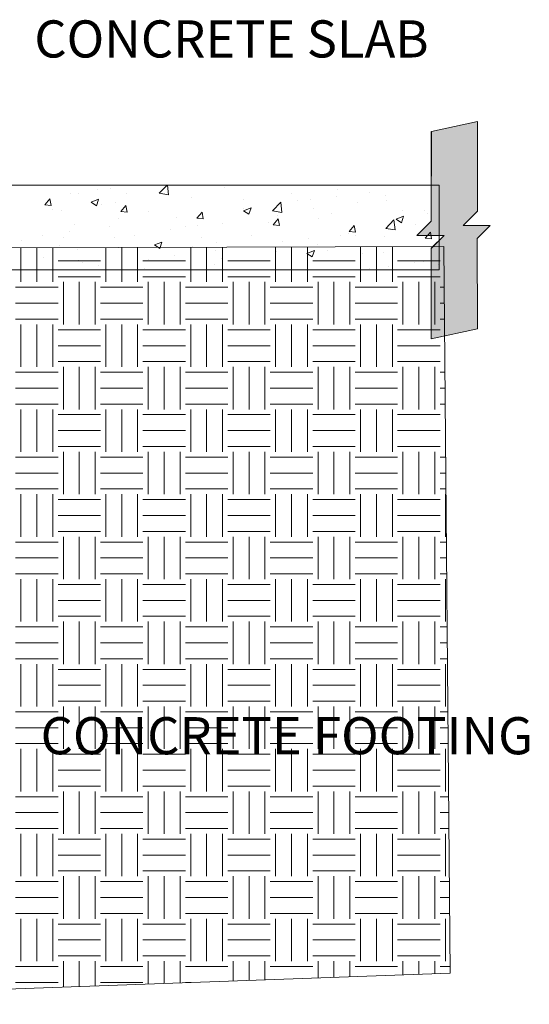
# Model space of a CAD drawing. Units: inches. Extents: x 403 to 519, y 531 to 717.
# Drawn here: x 484 to 508, y 564 to 610 of the extents above; entities that cross this region are included whole.
import ezdxf

# ---------------------------------------------------------------- set-up
doc = ezdxf.new("R2010")
doc.units = ezdxf.units.IN
doc.header["$LTSCALE"] = 96
doc.header["$MEASUREMENT"] = 0
doc.layers.add('_DEFAULT_CAD_LAYER', color=7, linetype='Continuous', lineweight=18)
doc.layers.add('Text', color=156, linetype='Continuous', lineweight=9)

# ---------------------------------------------------------------- blocks, each defined once
blk = doc.blocks.new('Break_Line')
blk.add_lwpolyline([(0.076, 20.029), (0.076, 11.372), (-1.31, 9.986), (1.31, 9.986), (0.073, 8.749), (0.073, 0)])
blk = doc.blocks.new('block34_1')
at = {"color": 7}
blk.add_lwpolyline([(2.304, 20.991), (2.315, 12.329), (0.942, 10.955), (3.542, 10.948), (2.286, 9.692), (2.309, 0.96), (-2.162, 0.004), (-2.163, 8.728), (-0.914, 9.978), (-3.542, 9.999), (-2.155, 11.388), (-2.142, 20.034)], close=True, dxfattribs=at)
for points in [[(-0.914, 9.978), (-2.155, 11.388), (2.304, 20.991), (-2.142, 20.034)], [(-0.914, 9.978), (2.304, 20.991), (0.942, 10.955), (2.315, 12.329)], [(-2.155, 11.388), (-0.914, 9.978), (-2.155, 11.388), (-3.542, 9.999)], [(0.942, 10.955), (-2.162, 0.004), (-0.914, 9.978), (-2.163, 8.728)], [(0.942, 10.955), (2.286, 9.692), (-2.162, 0.004), (2.309, 0.96)], [(2.286, 9.692), (0.942, 10.955), (2.286, 9.692), (3.542, 10.948)]]:
    blk.add_solid(points, dxfattribs=at)
at = {"linetype": 'Continuous', "lineweight": 0}
blk.add_blockref('Break_Line', (-2.231, 0), dxfattribs=at)

msp = doc.modelspace()

# ---------------------------------------------------------------- linework, layer by layer
at = {"layer": '_DEFAULT_CAD_LAYER', "color": 7, "lineweight": 18}
for p, q in [((463.111, 602.32), (503.961, 602.32)), ((503.961, 602.32), (503.961, 598.32)), ((503.961, 598.32), (463.111, 598.32))]:
    msp.add_line(p, q, dxfattribs=at)
at = {"layer": '_DEFAULT_CAD_LAYER', "color": 7, "lineweight": 0}
for p, q in [((485.569, 602.32), (485.569, 602.32)), ((486.385, 602.32), (486.385, 602.32)), ((487.043, 602.32), (487.043, 602.32)), ((488.482, 602.178), (488.482, 602.178)), ((489.559, 602.32), (489.559, 602.32)), ((489.785, 602.32), (489.785, 602.32)), ((490.764, 601.928), (491.139, 602.32)), ((491.209, 601.859), (491.155, 602.32)), ((491.369, 602.32), (491.369, 602.32)), ((491.894, 602.32), (491.894, 602.32)), ((493.829, 602.187), (493.829, 602.187)), ((493.861, 602.32), (493.861, 602.32)), ((493.862, 602.319), (493.862, 602.319)), ((493.865, 602.317), (493.865, 602.317)), ((493.967, 602.32), (493.967, 602.32)), ((498.219, 602.32), (498.219, 602.32)), ((498.846, 602.32), (498.846, 602.32)), ((500.327, 602.32), (500.327, 602.32)), ((500.891, 602.32), (500.891, 602.32)), ((503.223, 602.32), (503.223, 602.32)), ((503.83, 602.32), (503.83, 602.32)), ((503.862, 602.299), (503.862, 602.299)), ((503.961, 602.236), (503.961, 602.236)), ((486.584, 601.928), (486.584, 601.928)), ((486.983, 601.939), (486.983, 601.939)), ((487.836, 602.093), (487.836, 602.093)), ((489.239, 601.9), (489.239, 601.9)), ((490.764, 601.928), (491.208, 601.859)), ((492.274, 601.744), (492.274, 601.744)), ((497, 601.908), (497, 601.908)), ((499.126, 601.78), (499.126, 601.78)), ((499.153, 602.124), (499.153, 602.124)), ((500.662, 601.983), (500.662, 601.983)), ((501.406, 601.848), (501.406, 601.848)), ((485.371, 601.382), (485.612, 601.669)), ((485.371, 601.382), (485.67, 601.355)), ((485.671, 601.355), (485.613, 601.668)), ((487.558, 601.51), (487.908, 601.645)), ((487.558, 601.51), (487.807, 601.343)), ((487.807, 601.342), (487.909, 601.644)), ((488.034, 601.411), (488.034, 601.411)), ((488.707, 601.492), (488.707, 601.492)), ((488.957, 601.068), (489.199, 601.355)), ((489.257, 601.041), (489.199, 601.355)), ((494.72, 601.63), (494.72, 601.63)), ((494.744, 601.11), (495.094, 601.244)), ((494.993, 600.942), (495.094, 601.244)), ((496.1, 601.1), (496.489, 601.506)), ((496.545, 601.031), (496.49, 601.506)), ((497.264, 601.587), (497.264, 601.587)), ((497.875, 601.616), (497.875, 601.616)), ((498.054, 601.236), (498.054, 601.236)), ((500.113, 601.512), (500.113, 601.512)), ((501.458, 601.57), (501.458, 601.57)), ((485.735, 601.146), (485.735, 601.146)), ((486.14, 601.14), (486.14, 601.14)), ((488.848, 600.751), (488.848, 600.751)), ((488.957, 601.068), (489.256, 601.042)), ((490.248, 601.057), (490.248, 601.057)), ((491.572, 600.786), (491.572, 600.786)), ((492.544, 600.754), (492.785, 601.041)), ((492.544, 600.754), (492.843, 600.728)), ((492.843, 600.728), (492.785, 601.041)), ((492.823, 600.951), (492.823, 600.951)), ((494.717, 601.2), (494.717, 601.2)), ((494.744, 601.11), (494.993, 600.942)), ((496.1, 601.1), (496.544, 601.032)), ((496.336, 600.875), (496.336, 600.875)), ((498.874, 600.996), (498.874, 600.996)), ((501.93, 600.71), (502.28, 600.844)), ((502.179, 600.541), (502.28, 600.844)), ((502.226, 601.097), (502.226, 601.097)), ((503.247, 601.103), (503.247, 601.103)), ((503.421, 600.993), (503.421, 600.993)), ((486.789, 600.475), (486.789, 600.475)), ((488.414, 600.37), (488.414, 600.37)), ((491.982, 600.342), (491.982, 600.342)), ((492.568, 600.429), (492.568, 600.429)), ((493.769, 600.523), (493.769, 600.523)), ((495.92, 600.53), (495.92, 600.53)), ((496.13, 600.44), (496.371, 600.728)), ((496.13, 600.44), (496.429, 600.414)), ((496.429, 600.414), (496.372, 600.727)), ((498.273, 600.744), (498.273, 600.744)), ((499.716, 600.127), (499.957, 600.414)), ((500.016, 600.1), (499.958, 600.413)), ((501.436, 600.273), (501.825, 600.679)), ((501.881, 600.204), (501.826, 600.678)), ((501.93, 600.71), (502.178, 600.542)), ((502.863, 600.473), (502.863, 600.473)), ((503.961, 600.648), (503.961, 600.648)), ((485.269, 599.956), (485.269, 599.956)), ((486.262, 599.863), (486.262, 599.863)), ((486.52, 600.121), (486.52, 600.121)), ((488.646, 599.828), (488.646, 599.828)), ((489.614, 599.964), (489.614, 599.964)), ((491.275, 600.227), (491.275, 600.227)), ((492.753, 599.851), (492.753, 599.851)), ((495.096, 599.946), (495.096, 599.946)), ((499.312, 599.923), (499.312, 599.923)), ((499.705, 600.058), (499.705, 600.058)), ((499.716, 600.127), (500.015, 600.1)), ((500, 599.964), (500, 599.964)), ((501.397, 599.905), (501.397, 599.905)), ((501.436, 600.273), (501.881, 600.204)), ((503.303, 599.813), (503.544, 600.1)), ((503.602, 599.786), (503.544, 600.1)), ((484.277, 599.711), (484.277, 599.711)), ((486.079, 599.476), (486.079, 599.476)), ((490.543, 599.497), (490.893, 599.632)), ((490.543, 599.497), (490.792, 599.33)), ((490.792, 599.329), (490.893, 599.631)), ((492.313, 599.406), (492.313, 599.406)), ((493.455, 599.616), (493.455, 599.616)), ((496.559, 599.644), (496.559, 599.644)), ((497.811, 599.808), (497.811, 599.808)), ((498.23, 599.537), (498.23, 599.537)), ((503.303, 599.813), (503.602, 599.787)), ((486.911, 599.268), (486.911, 599.268)), ((491.508, 598.979), (491.508, 598.979)), ((493.402, 599.228), (493.402, 599.228)), ((496.275, 599.21), (496.275, 599.21)), ((497.728, 599.097), (498.079, 599.231)), ((497.728, 599.097), (497.977, 598.929)), ((497.978, 598.929), (498.079, 599.231)), ((498.694, 599.241), (498.694, 599.241)), ((500.35, 599.102), (500.35, 599.102)), ((501.343, 599.141), (501.343, 599.141)), ((485.315, 598.89), (485.315, 598.89)), ((486.965, 598.775), (486.965, 598.775)), ((487.139, 598.665), (487.139, 598.665)), ((487.911, 598.505), (487.911, 598.505)), ((490.256, 598.814), (490.256, 598.814)), ((493.352, 598.585), (493.352, 598.585)), ((493.708, 598.858), (493.708, 598.858)), ((501.547, 598.501), (501.547, 598.501)), ((502.799, 598.666), (502.799, 598.666)), ((503.235, 598.723), (503.235, 598.723)), ((503.904, 598.593), (503.904, 598.593)), ((503.932, 598.615), (503.932, 598.615)), ((503.961, 598.819), (503.961, 598.819)), ((503.961, 598.637), (503.961, 598.637)), ((484.572, 598.32), (484.572, 598.32)), ((486.504, 598.32), (486.504, 598.32)), ((487.68, 598.32), (487.68, 598.32)), ((487.946, 598.32), (487.946, 598.32)), ((488.789, 598.32), (488.789, 598.32)), ((490.078, 598.379), (490.078, 598.379)), ((490.898, 598.32), (490.898, 598.32)), ((493.006, 598.32), (493.006, 598.32)), ((494.87, 598.32), (494.87, 598.32)), ((495.156, 598.32), (495.156, 598.32)), ((497.223, 598.32), (497.223, 598.32)), ((499.331, 598.32), (499.331, 598.32)), ((500.14, 598.32), (500.14, 598.32)), ((500.168, 598.32), (500.168, 598.32)), ((500.685, 598.388), (500.685, 598.388)), ((501.794, 598.32), (501.794, 598.32))]:
    msp.add_line(p, q, dxfattribs=at)
at = {"layer": '_DEFAULT_CAD_LAYER', "color": 56, "lineweight": 0}
for p, q in [((484.25, 597.75), (484.25, 599.361)), ((485, 597.75), (485, 599.363)), ((485.75, 597.75), (485.75, 599.365)), ((488.25, 597.75), (488.25, 599.373)), ((489, 597.75), (489, 599.375)), ((489.75, 597.75), (489.75, 599.377)), ((492.25, 597.75), (492.25, 599.384)), ((493, 597.75), (493, 599.386)), ((493.75, 597.75), (493.75, 599.389)), ((496.25, 597.75), (496.25, 599.396)), ((497, 597.75), (497, 599.398)), ((497.75, 597.75), (497.75, 599.4)), ((500.25, 597.75), (500.25, 599.407)), ((501, 597.75), (501, 599.41)), ((501.75, 597.75), (501.75, 599.412)), ((486, 598.75), (488, 598.75)), ((490, 598.75), (492, 598.75)), ((494, 598.75), (496, 598.75)), ((498, 598.75), (500, 598.75)), ((502, 598.75), (504, 598.75)), ((486, 598), (488, 598)), ((490, 598), (492, 598)), ((494, 598), (496, 598)), ((498, 598), (500, 598)), ((502, 598), (504, 598)), ((486.25, 595.75), (486.25, 597.75)), ((487, 595.75), (487, 597.75)), ((487.75, 595.75), (487.75, 597.75)), ((490.25, 595.75), (490.25, 597.75)), ((491, 595.75), (491, 597.75)), ((491.75, 595.75), (491.75, 597.75)), ((494.25, 595.75), (494.25, 597.75)), ((495, 595.75), (495, 597.75)), ((495.75, 595.75), (495.75, 597.75)), ((498.25, 595.75), (498.25, 597.75)), ((499, 595.75), (499, 597.75)), ((499.75, 595.75), (499.75, 597.75)), ((502.25, 595.75), (502.25, 597.75)), ((503, 595.75), (503, 597.75)), ((503.75, 595.75), (503.75, 597.75)), ((484, 597.5), (486, 597.5)), ((488, 597.5), (490, 597.5)), ((492, 597.5), (494, 597.5)), ((496, 597.5), (498, 597.5)), ((500, 597.5), (502, 597.5)), ((504, 597.5), (504.193, 597.5)), ((484, 596.75), (486, 596.75)), ((488, 596.75), (490, 596.75)), ((492, 596.75), (494, 596.75)), ((496, 596.75), (498, 596.75)), ((500, 596.75), (502, 596.75)), ((504, 596.75), (504.199, 596.75)), ((484, 596), (486, 596)), ((484.25, 593.75), (484.25, 595.75)), ((485, 593.75), (485, 595.75)), ((485.75, 593.75), (485.75, 595.75)), ((488, 596), (490, 596)), ((488.25, 593.75), (488.25, 595.75)), ((489, 593.75), (489, 595.75)), ((489.75, 593.75), (489.75, 595.75)), ((492, 596), (494, 596)), ((492.25, 593.75), (492.25, 595.75)), ((493, 593.75), (493, 595.75)), ((493.75, 593.75), (493.75, 595.75)), ((496, 596), (498, 596)), ((496.25, 593.75), (496.25, 595.75)), ((497, 593.75), (497, 595.75)), ((497.75, 593.75), (497.75, 595.75)), ((500, 596), (502, 596)), ((500.25, 593.75), (500.25, 595.75)), ((501, 593.75), (501, 595.75)), ((501.75, 593.75), (501.75, 595.75)), ((504, 596), (504.206, 596)), ((486, 595.5), (488, 595.5)), ((490, 595.5), (492, 595.5)), ((494, 595.5), (496, 595.5)), ((498, 595.5), (500, 595.5)), ((502, 595.5), (504, 595.5)), ((486, 594.75), (488, 594.75)), ((490, 594.75), (492, 594.75)), ((494, 594.75), (496, 594.75)), ((498, 594.75), (500, 594.75)), ((502, 594.75), (504, 594.75)), ((486, 594), (488, 594)), ((490, 594), (492, 594)), ((494, 594), (496, 594)), ((498, 594), (500, 594)), ((502, 594), (504, 594)), ((484, 593.5), (486, 593.5)), ((486.25, 591.75), (486.25, 593.75)), ((487, 591.75), (487, 593.75)), ((487.75, 591.75), (487.75, 593.75)), ((488, 593.5), (490, 593.5)), ((490.25, 591.75), (490.25, 593.75)), ((491, 591.75), (491, 593.75)), ((491.75, 591.75), (491.75, 593.75)), ((492, 593.5), (494, 593.5)), ((494.25, 591.75), (494.25, 593.75)), ((495, 591.75), (495, 593.75)), ((495.75, 591.75), (495.75, 593.75)), ((496, 593.5), (498, 593.5)), ((498.25, 591.75), (498.25, 593.75)), ((499, 591.75), (499, 593.75)), ((499.75, 591.75), (499.75, 593.75)), ((500, 593.5), (502, 593.5)), ((502.25, 591.75), (502.25, 593.75)), ((503, 591.75), (503, 593.75)), ((503.75, 591.75), (503.75, 593.75)), ((504, 593.5), (504.228, 593.5)), ((484, 592.75), (486, 592.75)), ((488, 592.75), (490, 592.75)), ((492, 592.75), (494, 592.75)), ((496, 592.75), (498, 592.75)), ((500, 592.75), (502, 592.75)), ((504, 592.75), (504.234, 592.75)), ((484, 592), (486, 592)), ((488, 592), (490, 592)), ((492, 592), (494, 592)), ((496, 592), (498, 592)), ((500, 592), (502, 592)), ((504, 592), (504.241, 592)), ((484.25, 589.75), (484.25, 591.75)), ((485, 589.75), (485, 591.75)), ((485.75, 589.75), (485.75, 591.75)), ((486, 591.5), (488, 591.5)), ((488.25, 589.75), (488.25, 591.75)), ((489, 589.75), (489, 591.75)), ((489.75, 589.75), (489.75, 591.75)), ((490, 591.5), (492, 591.5)), ((492.25, 589.75), (492.25, 591.75)), ((493, 589.75), (493, 591.75)), ((493.75, 589.75), (493.75, 591.75)), ((494, 591.5), (496, 591.5)), ((496.25, 589.75), (496.25, 591.75)), ((497, 589.75), (497, 591.75)), ((497.75, 589.75), (497.75, 591.75)), ((498, 591.5), (500, 591.5)), ((500.25, 589.75), (500.25, 591.75)), ((501, 589.75), (501, 591.75)), ((501.75, 589.75), (501.75, 591.75)), ((502, 591.5), (504, 591.5)), ((486, 590.75), (488, 590.75)), ((490, 590.75), (492, 590.75)), ((494, 590.75), (496, 590.75)), ((498, 590.75), (500, 590.75)), ((502, 590.75), (504, 590.75)), ((504.25, 589.75), (504.25, 590.992)), ((486, 590), (488, 590)), ((486.25, 587.75), (486.25, 589.75)), ((487, 587.75), (487, 589.75)), ((487.75, 587.75), (487.75, 589.75)), ((490, 590), (492, 590)), ((490.25, 587.75), (490.25, 589.75)), ((491, 587.75), (491, 589.75)), ((491.75, 587.75), (491.75, 589.75)), ((494, 590), (496, 590)), ((494.25, 587.75), (494.25, 589.75)), ((495, 587.75), (495, 589.75)), ((495.75, 587.75), (495.75, 589.75)), ((498, 590), (500, 590)), ((498.25, 587.75), (498.25, 589.75)), ((499, 587.75), (499, 589.75)), ((499.75, 587.75), (499.75, 589.75)), ((502, 590), (504, 590)), ((502.25, 587.75), (502.25, 589.75)), ((503, 587.75), (503, 589.75)), ((503.75, 587.75), (503.75, 589.75)), ((484, 589.5), (486, 589.5)), ((488, 589.5), (490, 589.5)), ((492, 589.5), (494, 589.5)), ((496, 589.5), (498, 589.5)), ((500, 589.5), (502, 589.5)), ((504, 589.5), (504.263, 589.5)), ((484, 588.75), (486, 588.75)), ((488, 588.75), (490, 588.75)), ((492, 588.75), (494, 588.75)), ((496, 588.75), (498, 588.75)), ((500, 588.75), (502, 588.75)), ((504, 588.75), (504.27, 588.75)), ((484, 588), (486, 588)), ((488, 588), (490, 588)), ((492, 588), (494, 588)), ((496, 588), (498, 588)), ((500, 588), (502, 588)), ((504, 588), (504.276, 588)), ((484.25, 585.75), (484.25, 587.75)), ((485, 585.75), (485, 587.75)), ((485.75, 585.75), (485.75, 587.75)), ((486, 587.5), (488, 587.5)), ((488.25, 585.75), (488.25, 587.75)), ((489, 585.75), (489, 587.75)), ((489.75, 585.75), (489.75, 587.75)), ((490, 587.5), (492, 587.5)), ((492.25, 585.75), (492.25, 587.75)), ((493, 585.75), (493, 587.75)), ((493.75, 585.75), (493.75, 587.75)), ((494, 587.5), (496, 587.5)), ((496.25, 585.75), (496.25, 587.75)), ((497, 585.75), (497, 587.75)), ((497.75, 585.75), (497.75, 587.75)), ((498, 587.5), (500, 587.5)), ((500.25, 585.75), (500.25, 587.75)), ((501, 585.75), (501, 587.75)), ((501.75, 585.75), (501.75, 587.75)), ((502, 587.5), (504, 587.5)), ((504.25, 585.75), (504.25, 587.75)), ((486, 586.75), (488, 586.75)), ((490, 586.75), (492, 586.75)), ((494, 586.75), (496, 586.75)), ((498, 586.75), (500, 586.75)), ((502, 586.75), (504, 586.75)), ((486, 586), (488, 586)), ((490, 586), (492, 586)), ((494, 586), (496, 586)), ((498, 586), (500, 586)), ((502, 586), (504, 586)), ((484, 585.5), (486, 585.5)), ((486.25, 583.75), (486.25, 585.75)), ((487, 583.75), (487, 585.75)), ((487.75, 583.75), (487.75, 585.75)), ((488, 585.5), (490, 585.5)), ((490.25, 583.75), (490.25, 585.75)), ((491, 583.75), (491, 585.75)), ((491.75, 583.75), (491.75, 585.75)), ((492, 585.5), (494, 585.5)), ((494.25, 583.75), (494.25, 585.75)), ((495, 583.75), (495, 585.75)), ((495.75, 583.75), (495.75, 585.75)), ((496, 585.5), (498, 585.5)), ((498.25, 583.75), (498.25, 585.75)), ((499, 583.75), (499, 585.75)), ((499.75, 583.75), (499.75, 585.75)), ((500, 585.5), (502, 585.5)), ((502.25, 583.75), (502.25, 585.75)), ((503, 583.75), (503, 585.75)), ((503.75, 583.75), (503.75, 585.75)), ((504, 585.5), (504.299, 585.5)), ((484, 584.75), (486, 584.75)), ((488, 584.75), (490, 584.75)), ((492, 584.75), (494, 584.75)), ((496, 584.75), (498, 584.75)), ((500, 584.75), (502, 584.75)), ((504, 584.75), (504.305, 584.75)), ((484, 584), (486, 584)), ((484.25, 581.75), (484.25, 583.75)), ((485, 581.75), (485, 583.75)), ((485.75, 581.75), (485.75, 583.75)), ((488, 584), (490, 584)), ((488.25, 581.75), (488.25, 583.75)), ((489, 581.75), (489, 583.75)), ((489.75, 581.75), (489.75, 583.75)), ((492, 584), (494, 584)), ((492.25, 581.75), (492.25, 583.75)), ((493, 581.75), (493, 583.75)), ((493.75, 581.75), (493.75, 583.75)), ((496, 584), (498, 584)), ((496.25, 581.75), (496.25, 583.75)), ((497, 581.75), (497, 583.75)), ((497.75, 581.75), (497.75, 583.75)), ((500, 584), (502, 584)), ((500.25, 581.75), (500.25, 583.75)), ((501, 581.75), (501, 583.75)), ((501.75, 581.75), (501.75, 583.75)), ((504, 584), (504.312, 584)), ((504.25, 581.75), (504.25, 583.75)), ((486, 583.5), (488, 583.5)), ((490, 583.5), (492, 583.5)), ((494, 583.5), (496, 583.5)), ((498, 583.5), (500, 583.5)), ((502, 583.5), (504, 583.5)), ((486, 582.75), (488, 582.75)), ((490, 582.75), (492, 582.75)), ((494, 582.75), (496, 582.75)), ((498, 582.75), (500, 582.75)), ((502, 582.75), (504, 582.75)), ((486, 582), (488, 582)), ((486.25, 579.75), (486.25, 581.75)), ((487, 579.75), (487, 581.75)), ((487.75, 579.75), (487.75, 581.75)), ((490, 582), (492, 582)), ((490.25, 579.75), (490.25, 581.75)), ((491, 579.75), (491, 581.75)), ((491.75, 579.75), (491.75, 581.75)), ((494, 582), (496, 582)), ((494.25, 579.75), (494.25, 581.75)), ((495, 579.75), (495, 581.75)), ((495.75, 579.75), (495.75, 581.75)), ((498, 582), (500, 582)), ((498.25, 579.75), (498.25, 581.75)), ((499, 579.75), (499, 581.75)), ((499.75, 579.75), (499.75, 581.75)), ((502, 582), (504, 582)), ((502.25, 579.75), (502.25, 581.75)), ((503, 579.75), (503, 581.75)), ((503.75, 579.75), (503.75, 581.75)), ((484, 581.5), (486, 581.5)), ((488, 581.5), (490, 581.5)), ((492, 581.5), (494, 581.5)), ((496, 581.5), (498, 581.5)), ((500, 581.5), (502, 581.5)), ((504, 581.5), (504.334, 581.5)), ((484, 580.75), (486, 580.75)), ((488, 580.75), (490, 580.75)), ((492, 580.75), (494, 580.75)), ((496, 580.75), (498, 580.75)), ((500, 580.75), (502, 580.75)), ((504, 580.75), (504.34, 580.75)), ((484, 580), (486, 580)), ((488, 580), (490, 580)), ((492, 580), (494, 580)), ((496, 580), (498, 580)), ((500, 580), (502, 580)), ((504, 580), (504.347, 580)), ((484.25, 577.75), (484.25, 579.75)), ((485, 577.75), (485, 579.75)), ((485.75, 577.75), (485.75, 579.75)), ((486, 579.5), (488, 579.5)), ((488.25, 577.75), (488.25, 579.75)), ((489, 577.75), (489, 579.75)), ((489.75, 577.75), (489.75, 579.75)), ((490, 579.5), (492, 579.5)), ((492.25, 577.75), (492.25, 579.75)), ((493, 577.75), (493, 579.75)), ((493.75, 577.75), (493.75, 579.75)), ((494, 579.5), (496, 579.5)), ((496.25, 577.75), (496.25, 579.75)), ((497, 577.75), (497, 579.75)), ((497.75, 577.75), (497.75, 579.75)), ((498, 579.5), (500, 579.5)), ((500.25, 577.75), (500.25, 579.75)), ((501, 577.75), (501, 579.75)), ((501.75, 577.75), (501.75, 579.75)), ((502, 579.5), (504, 579.5)), ((504.25, 577.75), (504.25, 579.75)), ((486, 578.75), (488, 578.75)), ((490, 578.75), (492, 578.75)), ((494, 578.75), (496, 578.75)), ((498, 578.75), (500, 578.75)), ((502, 578.75), (504, 578.75)), ((486, 578), (488, 578)), ((486.25, 575.75), (486.25, 577.75)), ((487, 575.75), (487, 577.75)), ((487.75, 575.75), (487.75, 577.75)), ((490, 578), (492, 578)), ((490.25, 575.75), (490.25, 577.75)), ((491, 575.75), (491, 577.75)), ((491.75, 575.75), (491.75, 577.75)), ((494, 578), (496, 578)), ((494.25, 575.75), (494.25, 577.75)), ((495, 575.75), (495, 577.75)), ((495.75, 575.75), (495.75, 577.75)), ((498, 578), (500, 578)), ((498.25, 575.75), (498.25, 577.75)), ((499, 575.75), (499, 577.75)), ((499.75, 575.75), (499.75, 577.75)), ((502, 578), (504, 578)), ((502.25, 575.75), (502.25, 577.75)), ((503, 575.75), (503, 577.75)), ((503.75, 575.75), (503.75, 577.75)), ((484, 577.5), (486, 577.5)), ((488, 577.5), (490, 577.5)), ((492, 577.5), (494, 577.5)), ((496, 577.5), (498, 577.5)), ((500, 577.5), (502, 577.5)), ((504, 577.5), (504.369, 577.5)), ((484, 576.75), (486, 576.75)), ((488, 576.75), (490, 576.75)), ((492, 576.75), (494, 576.75)), ((496, 576.75), (498, 576.75)), ((500, 576.75), (502, 576.75)), ((504, 576.75), (504.376, 576.75)), ((484, 576), (486, 576)), ((484.25, 573.75), (484.25, 575.75)), ((485, 573.75), (485, 575.75)), ((485.75, 573.75), (485.75, 575.75)), ((488, 576), (490, 576)), ((488.25, 573.75), (488.25, 575.75)), ((489, 573.75), (489, 575.75)), ((489.75, 573.75), (489.75, 575.75)), ((492, 576), (494, 576)), ((492.25, 573.75), (492.25, 575.75)), ((493, 573.75), (493, 575.75)), ((493.75, 573.75), (493.75, 575.75)), ((496, 576), (498, 576)), ((496.25, 573.75), (496.25, 575.75)), ((497, 573.75), (497, 575.75)), ((497.75, 573.75), (497.75, 575.75)), ((500, 576), (502, 576)), ((500.25, 573.75), (500.25, 575.75)), ((501, 573.75), (501, 575.75)), ((501.75, 573.75), (501.75, 575.75)), ((504, 576), (504.382, 576)), ((504.25, 573.75), (504.25, 575.75)), ((486, 575.5), (488, 575.5)), ((490, 575.5), (492, 575.5)), ((494, 575.5), (496, 575.5)), ((498, 575.5), (500, 575.5)), ((502, 575.5), (504, 575.5)), ((486, 574.75), (488, 574.75)), ((490, 574.75), (492, 574.75)), ((494, 574.75), (496, 574.75)), ((498, 574.75), (500, 574.75)), ((502, 574.75), (504, 574.75)), ((486, 574), (488, 574)), ((490, 574), (492, 574)), ((494, 574), (496, 574)), ((498, 574), (500, 574)), ((502, 574), (504, 574)), ((484, 573.5), (486, 573.5)), ((486.25, 571.75), (486.25, 573.75)), ((487, 571.75), (487, 573.75)), ((487.75, 571.75), (487.75, 573.75)), ((488, 573.5), (490, 573.5)), ((490.25, 571.75), (490.25, 573.75)), ((491, 571.75), (491, 573.75)), ((491.75, 571.75), (491.75, 573.75)), ((492, 573.5), (494, 573.5)), ((494.25, 571.75), (494.25, 573.75)), ((495, 571.75), (495, 573.75)), ((495.75, 571.75), (495.75, 573.75)), ((496, 573.5), (498, 573.5)), ((498.25, 571.75), (498.25, 573.75)), ((499, 571.75), (499, 573.75)), ((499.75, 571.75), (499.75, 573.75)), ((500, 573.5), (502, 573.5)), ((502.25, 571.75), (502.25, 573.75)), ((503, 571.75), (503, 573.75)), ((503.75, 571.75), (503.75, 573.75)), ((504, 573.5), (504.405, 573.5)), ((484, 572.75), (486, 572.75)), ((488, 572.75), (490, 572.75)), ((492, 572.75), (494, 572.75)), ((496, 572.75), (498, 572.75)), ((500, 572.75), (502, 572.75)), ((504, 572.75), (504.411, 572.75)), ((484, 572), (486, 572)), ((488, 572), (490, 572)), ((492, 572), (494, 572)), ((496, 572), (498, 572)), ((500, 572), (502, 572)), ((504, 572), (504.418, 572)), ((484.25, 569.75), (484.25, 571.75)), ((485, 569.75), (485, 571.75)), ((485.75, 569.75), (485.75, 571.75)), ((488.25, 569.75), (488.25, 571.75)), ((489, 569.75), (489, 571.75)), ((489.75, 569.75), (489.75, 571.75)), ((492.25, 569.75), (492.25, 571.75)), ((493, 569.75), (493, 571.75)), ((493.75, 569.75), (493.75, 571.75)), ((496.25, 569.75), (496.25, 571.75)), ((497, 569.75), (497, 571.75)), ((497.75, 569.75), (497.75, 571.75)), ((500.25, 569.75), (500.25, 571.75)), ((501, 569.75), (501, 571.75)), ((501.75, 569.75), (501.75, 571.75)), ((504.25, 569.75), (504.25, 571.75)), ((486, 571.5), (488, 571.5)), ((490, 571.5), (492, 571.5)), ((494, 571.5), (496, 571.5)), ((498, 571.5), (500, 571.5)), ((502, 571.5), (504, 571.5)), ((486, 570.75), (488, 570.75)), ((490, 570.75), (492, 570.75)), ((494, 570.75), (496, 570.75)), ((498, 570.75), (500, 570.75)), ((502, 570.75), (504, 570.75)), ((486, 570), (488, 570)), ((486.25, 567.75), (486.25, 569.75)), ((487, 567.75), (487, 569.75)), ((487.75, 567.75), (487.75, 569.75)), ((490, 570), (492, 570)), ((490.25, 567.75), (490.25, 569.75)), ((491, 567.75), (491, 569.75)), ((491.75, 567.75), (491.75, 569.75)), ((494, 570), (496, 570)), ((494.25, 567.75), (494.25, 569.75)), ((495, 567.75), (495, 569.75)), ((495.75, 567.75), (495.75, 569.75)), ((498, 570), (500, 570)), ((498.25, 567.75), (498.25, 569.75)), ((499, 567.75), (499, 569.75)), ((499.75, 567.75), (499.75, 569.75)), ((502, 570), (504, 570)), ((502.25, 567.75), (502.25, 569.75)), ((503, 567.75), (503, 569.75)), ((503.75, 567.75), (503.75, 569.75)), ((484, 569.5), (486, 569.5)), ((488, 569.5), (490, 569.5)), ((492, 569.5), (494, 569.5)), ((496, 569.5), (498, 569.5)), ((500, 569.5), (502, 569.5)), ((504, 569.5), (504.44, 569.5)), ((484, 568.75), (486, 568.75)), ((488, 568.75), (490, 568.75)), ((492, 568.75), (494, 568.75)), ((496, 568.75), (498, 568.75)), ((500, 568.75), (502, 568.75)), ((504, 568.75), (504.446, 568.75)), ((484, 568), (486, 568)), ((488, 568), (490, 568)), ((492, 568), (494, 568)), ((496, 568), (498, 568)), ((500, 568), (502, 568)), ((504, 568), (504.453, 568)), ((484.25, 565.75), (484.25, 567.75)), ((485, 565.75), (485, 567.75)), ((485.75, 565.75), (485.75, 567.75)), ((486, 567.5), (488, 567.5)), ((488.25, 565.75), (488.25, 567.75)), ((489, 565.75), (489, 567.75)), ((489.75, 565.75), (489.75, 567.75)), ((490, 567.5), (492, 567.5)), ((492.25, 565.75), (492.25, 567.75)), ((493, 565.75), (493, 567.75)), ((493.75, 565.75), (493.75, 567.75)), ((494, 567.5), (496, 567.5)), ((496.25, 565.75), (496.25, 567.75)), ((497, 565.75), (497, 567.75)), ((497.75, 565.75), (497.75, 567.75)), ((498, 567.5), (500, 567.5)), ((500.25, 565.75), (500.25, 567.75)), ((501, 565.75), (501, 567.75)), ((501.75, 565.75), (501.75, 567.75)), ((502, 567.5), (504, 567.5)), ((504.25, 565.75), (504.25, 567.75)), ((486, 566.75), (488, 566.75)), ((490, 566.75), (492, 566.75)), ((494, 566.75), (496, 566.75)), ((498, 566.75), (500, 566.75)), ((502, 566.75), (504, 566.75)), ((486, 566), (488, 566)), ((490, 566), (492, 566)), ((494, 566), (496, 566)), ((498, 566), (500, 566)), ((502, 566), (504, 566)), ((484, 565.5), (486, 565.5)), ((486.25, 564.535), (486.25, 565.75)), ((487, 564.562), (487, 565.75)), ((487.75, 564.589), (487.75, 565.75)), ((488, 565.5), (490, 565.5)), ((490.25, 564.678), (490.25, 565.75)), ((491, 564.705), (491, 565.75)), ((491.75, 564.732), (491.75, 565.75)), ((492, 565.5), (494, 565.5)), ((494.25, 564.822), (494.25, 565.75)), ((495, 564.848), (495, 565.75)), ((495.75, 564.875), (495.75, 565.75)), ((496, 565.5), (498, 565.5)), ((498.25, 564.965), (498.25, 565.75)), ((499, 564.992), (499, 565.75)), ((499.75, 565.019), (499.75, 565.75)), ((500, 565.5), (502, 565.5)), ((502.25, 565.108), (502.25, 565.75)), ((503, 565.135), (503, 565.75)), ((503.75, 565.162), (503.75, 565.75)), ((504, 565.5), (504.475, 565.5)), ((484, 564.75), (486, 564.75)), ((488, 564.75), (490, 564.75)), ((492, 564.75), (492.253, 564.75))]:
    msp.add_line(p, q, dxfattribs=at)
at = {"layer": '_DEFAULT_CAD_LAYER', "color": 7, "lineweight": 18}
msp.add_lwpolyline([(453.027, 599.271), (504.176, 599.419), (504.478, 565.188), (484.018, 564.455), (437.045, 563.682), (405.229, 584.378), (405.226, 597.877)], close=True, dxfattribs=at)

# ---------------------------------------------------------------- block references
at = {"layer": '_DEFAULT_CAD_LAYER', "linetype": 'Continuous', "lineweight": 0, "xscale": 0.4877663144729086, "yscale": 0.4877663144729086}
msp.add_blockref('block34_1', (504.634, 595.069), dxfattribs=at)

# ---------------------------------------------------------------- texts
at = {"layer": 'Text', "color": 156, "lineweight": 9, "char_height": 1.75, "attachment_point": 7}
for s, insert, width in [('\\fArial|b0|i0|c0|p0;CONCRETE SLAB', (484.882, 608.327), 21.84), ('\\fArial|b0|i0|c0|p0;CONCRETE FOOTING', (485.18, 575.498), 27.055)]:
    msp.add_mtext(s, dxfattribs=dict(at, insert=insert, width=width))

doc.saveas('drawing.dxf')
